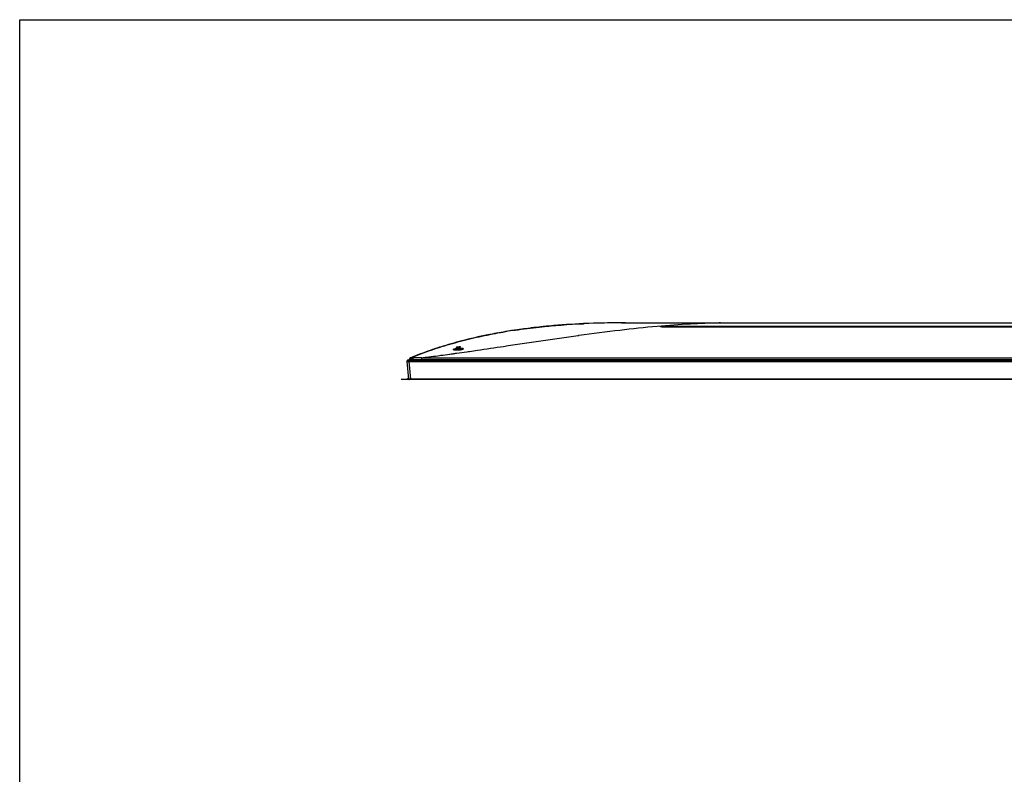
# Model space of a CAD drawing. Units: millimetres. Extents: x 0 to 2000, y 0 to 1400.
# Drawn here: x 0 to 498, y 1018 to 1400 of the extents above; entities that cross this region are included whole.
import ezdxf

# ---------------------------------------------------------------- set-up
doc = ezdxf.new("R2010")
doc.units = ezdxf.units.MM
doc.header["$LTSCALE"] = 110
doc.layers.get('0').update_dxf_attribs({"linetype": 'CONTINUOUS'})
doc.layers.add('3_ALL_AXES', color=7, linetype='CONTINUOUS')
doc.layers.add('7_ALL_FEATURES', color=7, linetype='CONTINUOUS')

msp = doc.modelspace()

# ---------------------------------------------------------------- linework, layer by layer
at = {"color": 7, "linetype": 'Continuous'}
for p, q in [((0, 0), (0, 1400)), ((0, 1400), (2000, 1400))]:
    msp.add_line(p, q, dxfattribs=at)
at = {"layer": '3_ALL_AXES', "color": 7, "linetype": 'Continuous'}
for p, q in [((282.5772, 1240.0897), (283.0563, 1240.1554)), ((282.5907, 1240.0944), (283.0728, 1240.1611)), ((197.1849, 1227.9759), (197.124, 1227.5429)), ((198.921, 1227.9981), (198.857, 1227.5429)), ((203.3243, 1228.7708), (204.1606, 1228.8771)), ((203.3243, 1228.7708), (204.1645, 1228.8742)), ((217.5993, 1230.633), (217.6498, 1230.6398)), ((217.6088, 1230.6289), (217.6592, 1230.6358)), ((217.6592, 1230.6358), (218.4014, 1230.7375)), ((218.4014, 1230.7375), (219.3125, 1230.8629))]:
    msp.add_line(p, q, dxfattribs=at)
for centre, radius, start, end in [((354.6251, 1021.1067), 225.3861, 90.000274, 90.145664), ((222.024, 1229.9659), 2.9219, 106.897292, 113.198978), ((222.024, 1229.9659), 2.9219, 71.395717, 73.102708)]:
    msp.add_arc(centre, radius, start, end, dxfattribs=at)
for points, knots in [([(283.0728, 1240.1611), (289.971, 1241.1151), (303.1543, 1242.8431), (321.9668, 1244.865), (338.7277, 1246.1292), (349.2011, 1246.4798), (354.0521, 1246.4922)], [0, 0, 0, 0, 0.29297744, 0.55934649, 0.7959138, 1, 1, 1, 1]), ([(231.6282, 1232.6117), (236.0696, 1233.2574), (253.0532, 1235.7774), (270.0293, 1238.353), (282.5907, 1240.0944)], [0, 0, 0, 0, 0.26139665, 1, 1, 1, 1]), ([(219.3125, 1230.8629), (219.9027, 1230.9443), (222.2541, 1231.2703), (224.6046, 1231.6021), (226.3648, 1231.8532)], [0, 0, 0, 0, 0.25098955, 1, 1, 1, 1]), ([(226.3648, 1231.8532), (226.8049, 1231.916), (228.5596, 1232.1671), (230.314, 1232.4206), (231.6282, 1232.6117)], [0, 0, 0, 0, 0.25080947, 1, 1, 1, 1]), ([(205.4425, 1229.0331), (205.9663, 1229.0986), (208.0553, 1229.3616), (210.1435, 1229.6316), (211.7077, 1229.8373)], [0, 0, 0, 0, 0.25070224, 1, 1, 1, 1]), ([(211.7077, 1229.8373), (212.2011, 1229.9022), (214.1686, 1230.1623), (216.1355, 1230.4276), (217.6088, 1230.6289)], [0, 0, 0, 0, 0.25073099, 1, 1, 1, 1])]:
    msp.add_open_spline(points, degree=3, knots=knots, dxfattribs=at)
msp.add_open_spline([(204.1645, 1228.8742), (204.5905, 1228.9269), (205.0165, 1228.9798), (205.4425, 1229.0331)], degree=3, dxfattribs=at)
at = {"layer": '7_ALL_FEATURES', "color": 7, "linetype": 'Continuous'}
for p, q in [((285.3742, 1246.0666), (285.6538, 1246.0792)), ((287.162, 1246.1438), (286.7432, 1246.1264)), ((287.4372, 1246.155), (287.162, 1246.1438)), ((287.9374, 1246.1748), (287.4372, 1246.155)), ((304.624, 1246.4929), (304.624, 1246.4891)), ((304.624, 1246.4929), (705.024, 1246.4929)), ((246.014, 1242.0458), (245.8993, 1242.0267)), ((245.8993, 1242.0267), (245.9171, 1242.0296)), ((246.2101, 1242.0783), (246.014, 1242.0458)), ((247.1726, 1242.2359), (247.1652, 1242.2347)), ((250.3469, 1242.732), (250.8193, 1242.8028)), ((250.4744, 1242.7512), (250.4606, 1242.7491)), ((250.8193, 1242.8028), (250.4744, 1242.7512)), ((264.705, 1244.5468), (264.4457, 1244.5199)), ((264.7587, 1244.5524), (264.705, 1244.5468)), ((265.0085, 1244.578), (264.7051, 1244.5468)), ((326.699, 1244.3072), (326.699, 1244.7332)), ((326.699, 1244.7332), (682.949, 1244.7332)), ((682.949, 1244.3072), (326.699, 1244.3072)), ((207.8887, 1232.5669), (207.8202, 1232.5432)), ((211.1271, 1233.6538), (211.1175, 1233.6507)), ((221.1372, 1234.0709), (221.1372, 1234.1215)), ((221.1783, 1232.7556), (221.1747, 1232.7617)), ((221.824, 1232.7556), (221.824, 1232.8742)), ((222.224, 1232.8742), (222.224, 1232.7556)), ((222.8733, 1232.7617), (222.8698, 1232.7556)), ((222.8878, 1232.7173), (222.8751, 1232.7155)), ((222.9109, 1234.268), (222.9109, 1234.3187)), ((196.0291, 1226.9429), (196.8532, 1217.97)), ((196.0291, 1226.9429), (813.6189, 1226.9429)), ((196.0791, 1226.9429), (196.1116, 1227.3147)), ((813.5364, 1227.3147), (196.1116, 1227.3147)), ((813.2873, 1227.5429), (196.3607, 1227.5429)), ((196.9253, 1226.9429), (196.9253, 1227.5429)), ((196.9253, 1226.9429), (197.7494, 1217.97)), ((197.1952, 1228.0359), (197.1849, 1227.9759)), ((197.186, 1227.9839), (197.1849, 1227.9759)), ((197.2375, 1228.1846), (197.2366, 1228.1822)), ((197.2493, 1228.2151), (197.2437, 1228.2012)), ((197.2637, 1228.2488), (197.256, 1228.2312)), ((197.3205, 1228.3565), (197.3062, 1228.3321)), ((197.3235, 1228.3614), (197.3165, 1228.3499)), ((197.5302, 1228.6014), (197.4965, 1228.5716)), ((197.7954, 1228.6658), (197.7954, 1228.7618)), ((198.921, 1227.9981), (810.7271, 1227.9981)), ((203.3152, 1228.7698), (203.3152, 1227.9981)), ((203.3251, 1228.7708), (806.3229, 1228.7708)), ((193.1021, 1217.7429), (193.1021, 1217.7179)), ((812.5459, 1217.7429), (193.1021, 1217.7429)), ((213.1021, 1217.7179), (193.1021, 1217.7179)), ((197.7494, 1217.7429), (197.7494, 1217.97)), ((811.8986, 1217.97), (197.7494, 1217.97)), ((213.1021, 1217.7429), (213.1021, 1217.7179))]:
    msp.add_line(p, q, dxfattribs=at)
at = {"layer": '7_ALL_FEATURES', "color": 2, "linetype": 'Continuous'}
for p, q in [((195.974, 1217.9054), (196.7846, 1218.716)), ((195.974, 1217.7429), (196.7983, 1218.5672))]:
    msp.add_line(p, q, dxfattribs=at)
at = {"layer": '7_ALL_FEATURES', "color": 7, "linetype": 'Continuous'}
for points in [[(682.949, 1244.3095), (326.6061, 1244.3097), (326.4299, 1244.311), (326.2621, 1244.3135), (326.1028, 1244.3171), (325.9524, 1244.3216), (325.8107, 1244.3268), (325.6777, 1244.3327), (325.5533, 1244.3391), (325.4373, 1244.346), (325.3295, 1244.3533), (325.2298, 1244.3609), (325.138, 1244.3687), (325.0539, 1244.3766), (324.9771, 1244.3847), (324.9076, 1244.3927), (324.8451, 1244.4008), (324.7894, 1244.4087), (324.7405, 1244.4164), (324.6984, 1244.4238), (324.6634, 1244.4307), (324.6356, 1244.4369), (324.6155, 1244.4419), (324.6036, 1244.4453), (324.6016, 1244.4459)], [(224.3481, 1233.1651), (224.3314, 1233.1487), (224.2951, 1233.1212), (224.2367, 1233.0856), (224.1558, 1233.0447), (224.0521, 1233.0005), (223.9258, 1232.9545), (223.777, 1232.908), (223.6055, 1232.8618), (223.4108, 1232.8168), (223.1931, 1232.774), (222.9552, 1232.7349), (222.7039, 1232.7009), (222.4462, 1232.6731), (222.1845, 1232.6514), (221.9196, 1232.6359), (221.6553, 1232.6265), (221.3973, 1232.6234), (221.1514, 1232.6259), (220.9226, 1232.6335), (220.715, 1232.6452), (220.5302, 1232.6599), (220.3669, 1232.677), (220.2234, 1232.6958), (220.0984, 1232.7159), (219.9908, 1232.7368), (219.8999, 1232.758), (219.8252, 1232.7792), (219.7669, 1232.7993), (219.7254, 1232.8169), (219.7009, 1232.83), (219.6991, 1232.8312)], [(197.1946, 1228.0326), (197.1905, 1228.0115), (197.186, 1227.9839)], [(197.2412, 1228.1944), (197.2368, 1228.1829), (197.2296, 1228.1625), (197.2195, 1228.1316), (197.2075, 1228.0895), (197.1952, 1228.0359)], [(197.2606, 1228.2417), (197.2481, 1228.212), (197.2369, 1228.1829), (197.2272, 1228.1552)], [(197.2895, 1228.3016), (197.2745, 1228.2717), (197.2606, 1228.2417)], [(197.3086, 1228.3364), (197.2999, 1228.3209), (197.2907, 1228.3039), (197.2814, 1228.2858), (197.2723, 1228.2672)], [(197.334, 1228.378), (197.3323, 1228.3754), (197.3287, 1228.3697), (197.3233, 1228.3611)], [(197.4965, 1228.5716), (197.4621, 1228.5383), (197.431, 1228.5053), (197.4048, 1228.4748), (197.3815, 1228.4457), (197.3601, 1228.4168), (197.3404, 1228.388), (197.3235, 1228.3614)], [(197.6509, 1228.6887), (197.624, 1228.6715), (197.594, 1228.651), (197.5625, 1228.6275), (197.5302, 1228.6014)], [(197.7956, 1228.7619), (197.79, 1228.7595), (197.7775, 1228.7542), (197.7689, 1228.7505), (197.7617, 1228.7472), (197.7545, 1228.744), (197.7465, 1228.7403), (197.737, 1228.7357), (197.7254, 1228.73), (197.7112, 1228.7228), (197.6943, 1228.7138), (197.6743, 1228.7026), (197.6509, 1228.6887)], [(203.3152, 1228.7698), (203.3201, 1228.7709), (203.3251, 1228.7708)]]:
    msp.add_lwpolyline(points, dxfattribs=at)
for centre, radius, start, end in [((303.3045, 852.1258), 394.3486, 92.406943, 92.606015), ((304.375, 822.772), 423.721, 89.966328, 92.532311), ((293.0033, 959.4677), 286.4585, 98.468193, 99.464437), ((292.3546, 963.3816), 282.491, 99.205, 99.465197), ((292.3583, 963.3589), 282.5139, 99.204827, 99.461525), ((293.3407, 957.2403), 288.7109, 98.469341, 99.201735), ((297.3443, 927.7443), 318.4791, 96.449098, 96.930928), ((299.2578, 909.9676), 336.3587, 95.314602, 95.844202), ((299.4564, 907.878), 338.4577, 95.384672, 95.526653), ((325.0231, 1246.6655), 2.2738, 259.040137, 259.236182), ((269.3942, 1054.126), 188.7433, 109.040184, 112.26577), ((272.5931, 1045.1265), 198.294, 108.929515, 109.065585), ((273.5542, 1042.3044), 201.2753, 108.071613, 108.927698), ((273.7291, 1041.7708), 201.8368, 108.282812, 108.541662), ((274.9471, 1038.0481), 205.7538, 107.533898, 108.06986), ((219.0703, 1205.0371), 29.1053, 84.418404, 86.17021), ((221.2733, 1232.9429), 1.1865, 96.590405, 97.975301), ((221.2749, 1232.8793), 1.1995, 96.596063, 97.171555), ((244.5394, 1031.6401), 203.8293, 96.091182, 96.592836), ((244.4068, 1032.758), 202.6533, 96.088948, 96.593513), ((222.024, 1229.9659), 2.9151, 93.934075, 106.86594), ((222.024, 1229.4769), 3.2849, 86.509494, 93.490506), ((275.3333, 1060.7429), 181.2654, 106.76966, 107.062661), ((222.024, 1229.9659), 2.9151, 73.13406, 86.065925), ((223.0276, 1233.2268), 1.0981, 94.650971, 96.100522), ((223.0274, 1233.177), 1.0972, 94.635339, 96.098499), ((196.3607, 1227.2929), 0.25, 90, 175), ((198.1751, 1227.8367), 1, 165.321439, 167.002683), ((198.1751, 1227.8367), 1, 150.297364, 164.540138), ((198.1751, 1227.8367), 1, 141.173498, 144.871654), ((198.1751, 1227.8367), 1, 128.594524, 134.020234), ((198.1751, 1227.8367), 1, 126.078213, 127.780961), ((197.1021, 1217.9929), 0.25, 185.247139, 270)]:
    msp.add_arc(centre, radius, start, end, dxfattribs=at)
for points in [[(285.3743, 1246.0662), (279.5879, 1245.803), (268.0398, 1245.022), (256.5485, 1243.6561), (250.8193, 1242.8028)], [(306.6887, 1246.4929), (299.5825, 1246.4929), (292.4732, 1246.3892), (285.3743, 1246.0662)], [(219.7515, 1232.8045), (219.7597, 1232.8174), (219.7696, 1232.8291), (219.7802, 1232.84)], [(221.0143, 1234.0773), (221.0056, 1234.0811), (220.9917, 1234.0769), (220.9872, 1234.0852)]]:
    msp.add_open_spline(points, degree=3, dxfattribs=at)
for points, knots in [([(250.8193, 1242.8031), (254.8291, 1243.4004), (266.2648, 1244.8619), (277.8332, 1245.7232), (285.3743, 1246.0662)], [0, 0, 0, 0, 0.35223193, 1, 1, 1, 1]), ([(197.7954, 1228.7618), (201.2871, 1230.1951), (208.3223, 1232.8274), (219.0125, 1236.1541), (229.8255, 1238.9254), (238.8077, 1240.7927), (244.1846, 1241.7409), (245.8993, 1242.0269)], [0, 0, 0, 0, 0.22387166, 0.44774331, 0.67161497, 0.89548663, 1, 1, 1, 1]), ([(245.8993, 1242.0267), (242.8944, 1241.5257), (235.4651, 1240.1624), (224.47, 1237.6444), (216.5305, 1235.3706), (212.9596, 1234.2423)], [0, 0, 0, 0, 0.27008453, 0.66989942, 1, 1, 1, 1]), ([(260.2553, 1244.0564), (261.5741, 1244.211), (264.5011, 1244.5356), (267.4309, 1244.8209), (269.0409, 1244.9663)], [0, 0, 0, 0, 0.45076522, 1, 1, 1, 1]), ([(324.5908, 1244.4332), (324.5534, 1244.4404), (324.4886, 1244.4535), (324.4154, 1244.4801), (324.3619, 1244.5011), (324.3562, 1244.5475), (324.408, 1244.5712), (324.4757, 1244.5954), (324.5846, 1244.6183), (324.9463, 1244.6754), (325.6587, 1244.7185), (326.3203, 1244.7332), (326.699, 1244.7332)], [0, 0, 0, 0, 0.04344512, 0.07406776, 0.09226824, 0.10252439, 0.11906476, 0.14781398, 0.18941346, 0.24354545, 0.56779593, 1, 1, 1, 1]), ([(326.699, 1244.3072), (326.286, 1244.3072), (325.7061, 1244.3202), (325.0061, 1244.3732), (324.7188, 1244.4088), (324.5984, 1244.4317)], [0, 0, 0, 0, 0.58823601, 0.82546164, 1, 1, 1, 1]), ([(219.4617, 1232.9717), (219.4596, 1233.0055), (219.5165, 1233.0905), (219.6673, 1233.1731), (219.8993, 1233.2665), (220.3549, 1233.3957), (221.0645, 1233.5328), (222.0016, 1233.6478), (222.8127, 1233.6943), (223.4252, 1233.6877), (223.8098, 1233.6635), (224.1321, 1233.6134), (224.3824, 1233.5526), (224.5737, 1233.4359), (224.5698, 1233.3483)], [0, 0, 0, 0, 0.01898044, 0.05057818, 0.09731323, 0.15850558, 0.31624736, 0.50205996, 0.68798701, 0.77181661, 0.84511165, 0.9053052, 0.95082199, 1, 1, 1, 1]), ([(219.7082, 1232.7929), (219.6449, 1232.8138), (219.548, 1232.8467), (219.464, 1232.9336), (219.4617, 1232.9717)], [0, 0, 0, 0, 0.63570509, 1, 1, 1, 1]), ([(222.8751, 1232.7155), (222.5692, 1232.6734), (221.9565, 1232.6193), (221.0791, 1232.6092), (220.3287, 1232.6616), (219.8842, 1232.7345), (219.7082, 1232.7929)], [0, 0, 0, 0, 0.29090636, 0.57879713, 0.8253636, 1, 1, 1, 1]), ([(219.7802, 1232.84), (219.8123, 1232.8727), (219.9046, 1232.9342), (220.1651, 1233.0524), (220.6189, 1233.1826), (221.2717, 1233.3136), (222.0149, 1233.4118), (222.7635, 1233.463), (223.428, 1233.4563), (223.8947, 1233.4015), (224.1622, 1233.3149), (224.2559, 1233.2595), (224.2874, 1233.2278)], [0, 0, 0, 0, 0.02964622, 0.07066694, 0.18498205, 0.33362427, 0.50135196, 0.66949775, 0.81838682, 0.93124744, 0.97109974, 1, 1, 1, 1]), ([(220.9872, 1234.0852), (220.9872, 1234.089), (221.0026, 1234.0955), (221.0386, 1234.1072), (221.0794, 1234.1138), (221.1087, 1234.1179)], [0, 0, 0, 0, 0.09118782, 0.30241103, 1, 1, 1, 1]), ([(222.1469, 1234.0298), (222.1074, 1234.0177), (222.025, 1234.0072), (221.9422, 1234.0003), (221.9011, 1234.0043)], [0, 0, 0, 0, 0.50078087, 1, 1, 1, 1]), ([(224.3243, 1233.0996), (224.141, 1233.0016), (223.6624, 1232.8487), (223.1742, 1232.7571), (222.8878, 1232.7173)], [0, 0, 0, 0, 0.41834306, 1, 1, 1, 1]), ([(222.9385, 1234.3213), (222.9593, 1234.3229), (222.9917, 1234.3253), (223.0297, 1234.3228), (223.0566, 1234.3233), (223.0609, 1234.3142)], [0, 0, 0, 0, 0.50409918, 0.75634957, 1, 1, 1, 1]), ([(223.0609, 1234.3142), (223.0609, 1234.3129), (223.0537, 1234.3038), (223.0426, 1234.3022), (223.0337, 1234.2995)], [0, 0, 0, 0, 0.11903485, 1, 1, 1, 1]), ([(224.2874, 1233.2278), (224.2934, 1233.2218), (224.3141, 1233.1988), (224.329, 1233.17), (224.3334, 1233.148)], [0, 0, 0, 0, 0.27591471, 1, 1, 1, 1]), ([(224.5698, 1233.3483), (224.5678, 1233.3023), (224.4912, 1233.1943), (224.3892, 1233.1343), (224.3243, 1233.0996)], [0, 0, 0, 0, 0.3851428, 1, 1, 1, 1]), ([(198.921, 1227.9981), (198.8082, 1227.9972), (198.5869, 1227.9991), (198.2655, 1227.9983), (197.969, 1227.9973), (197.7091, 1227.9945), (197.5198, 1227.99), (197.3946, 1227.9862), (197.3213, 1227.9829), (197.266, 1227.9819), (197.2206, 1227.9764), (197.2033, 1227.9805), (197.1845, 1227.9731), (197.1849, 1227.9759)], [0, 0, 0, 0, 0.19482724, 0.38231907, 0.55526953, 0.70697254, 0.83151173, 0.88201649, 0.92398347, 0.95700982, 0.98082466, 0.99523668, 1, 1, 1, 1]), ([(197.7954, 1228.6658), (197.7227, 1228.6505), (197.5799, 1228.5833), (197.3287, 1228.3839), (197.2104, 1228.1463), (197.1859, 1227.9829)], [0, 0, 0, 0, 0.23251614, 0.48286103, 1, 1, 1, 1]), ([(198.921, 1228.6648), (198.7787, 1228.6531), (198.5719, 1228.6433), (198.3099, 1228.6365), (198.1431, 1228.6351), (198.0079, 1228.6364), (197.8973, 1228.6408), (197.8406, 1228.6474), (197.7954, 1228.6563), (197.7954, 1228.6658)], [0, 0, 0, 0, 0.37880446, 0.54855517, 0.69628793, 0.81904968, 0.91324702, 0.97485254, 1, 1, 1, 1]), ([(198.921, 1228.6648), (198.9135, 1228.6556), (198.9069, 1228.625), (198.9069, 1228.5467), (198.9233, 1228.4127), (198.9383, 1228.2197), (198.9324, 1228.0746), (198.921, 1227.9981)], [0, 0, 0, 0, 0.05318338, 0.13209417, 0.35414068, 0.653629, 1, 1, 1, 1]), ([(203.3197, 1228.7708), (202.5545, 1228.7709), (201.0884, 1228.7432), (199.6202, 1228.7221), (198.921, 1228.6648)], [0, 0, 0, 0, 0.52169138, 1, 1, 1, 1]), ([(197.7494, 1217.97), (197.6352, 1217.9671), (197.4693, 1217.9637), (197.2582, 1217.9612), (197.1241, 1217.9605), (197.0143, 1217.961), (196.9391, 1217.9622), (196.8952, 1217.9643), (196.8726, 1217.9654), (196.8617, 1217.9676), (196.8533, 1217.9684), (196.8532, 1217.97)], [0, 0, 0, 0, 0.38213344, 0.55477648, 0.7061161, 0.83033963, 0.9227147, 0.9558285, 0.97980544, 0.9944747, 1, 1, 1, 1])]:
    msp.add_open_spline(points, degree=3, knots=knots, dxfattribs=at)

doc.saveas('drawing.dxf')
